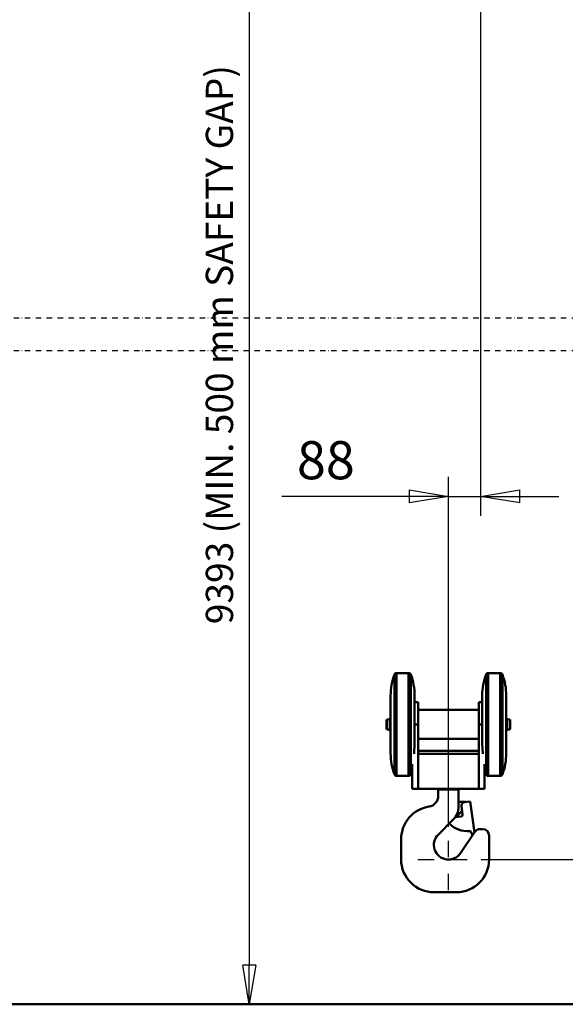
# Model space of a CAD drawing. Units: millimetres. Extents: x 0 to 18032, y 0 to 12600.
# Drawn here: x 5032 to 6533, y 6362 to 9073 of the extents above; entities that cross this region are included whole.
import ezdxf

# ---------------------------------------------------------------- set-up
doc = ezdxf.new("R2010")
doc.units = ezdxf.units.MM
doc.header["$MEASUREMENT"] = 0
doc.linetypes.add('DASHDOT', pattern=[1.0001, 0.5, -0.25, 0.0001, -0.25])
for name, color, linetype, lineweight in [('(0)', 7, 'Continuous', 35), ('(1) Shape lines', 7, 'Continuous', 35), ('(2) Other lines', 7, 'Continuous', 35), ('(6) Dimensions', 7, 'Continuous', 35)]:
    doc.layers.add(name, color=color, linetype=linetype, lineweight=lineweight)
doc.styles.add('Arial', font='ARIAL.TTF')
doc.dimstyles.new('Vertex Style', dxfattribs={"dimscale": 30, "dimtxt": 0.18, "dimasz": 3.6, "dimexe": 1.8, "dimexo": 0.0625, "dimgap": 1.7, "dimtad": 1, "dimdec": 1, "dimdsep": 46, "dimtxsty": 'Arial', "dimblk1": 'CLOSED', "dimblk2": 'CLOSED', "dimsah": 1, "dimcen": 0.09, "dimdle": 1.8, "dimclrd": 9, "dimclre": 9, "dimadec": 1, "dimazin": 2, "dimtfac": 0.65, "dimtdec": 4, "dimtmove": 0, "dimatfit": 3, "dimfxl": 0, "dimtolj": 1, "dimtzin": 0, "dimlwd": 25, "dimlwe": 25, "dimarcsym": 0})

# ---------------------------------------------------------------- blocks, each defined once
blk = doc.blocks.new('_Closed')
at = {"color": 0, "linetype": 'ByBlock', "lineweight": -2}
for p, q in [((-1, 0.166667), (0, 0)), ((-1, 0.166667), (-1, -0.166667)), ((0, 0), (-1, -0.166667)), ((0, 0), (-1, 0))]:
    blk.add_line(p, q, dxfattribs=at)
blk = doc.blocks.new('*D2270')
at = {"layer": '(6) Dimensions', "color": 9, "lineweight": 25}
for p, q in [((6389, 9797.4), (7043, 9797.4)), ((6989, 9689.4), (6989, 6868.5)), ((6301, 6760.5), (7043, 6760.5))]:
    blk.add_line(p, q, dxfattribs=at)
at = {"layer": 'Defpoints', "color": 0}
for p in [(6299, 9797.4), (6211, 6760.5), (6989, 6760.5)]:
    blk.add_point(p, dxfattribs=at)
at = {"layer": '(6) Dimensions', "color": 9, "lineweight": 25, "xscale": 108.00000000108, "yscale": 108.00000000108, "zscale": 108.00000000108}
for p, rotation in [((6989, 9797.4), 90), ((6989, 6760.5), 270)]:
    blk.add_blockref('_Closed', p, dxfattribs=dict(at, rotation=rotation))
at = {"layer": '(6) Dimensions', "color": 0, "lineweight": 35, "insert": (6889.5, 8165.1), "char_height": 105, "attachment_point": 5, "rotation": 90, "style": 'Arial'}
blk.add_mtext('\\A1;9000', dxfattribs=at)
blk = doc.blocks.new('*D2275')
at = {"layer": '(6) Dimensions', "color": 9, "lineweight": 25}
for p, q in [((6441, 10191.9), (5609, 10191.9)), ((5663, 10083.9), (5663, 6470)), ((4100, 6362), (5717, 6362))]:
    blk.add_line(p, q, dxfattribs=at)
at = {"layer": 'Defpoints', "color": 0}
for p in [(6531, 10191.9), (4010, 6362), (5663, 6362)]:
    blk.add_point(p, dxfattribs=at)
at = {"layer": '(6) Dimensions', "color": 9, "lineweight": 25, "xscale": 108.00000000108, "yscale": 108.00000000108, "zscale": 108.00000000108}
for p, rotation in [((5663, 10191.9), 90), ((5663, 6362), 270)]:
    blk.add_blockref('_Closed', p, dxfattribs=dict(at, rotation=rotation))
at = {"layer": '(6) Dimensions', "color": 0, "lineweight": 35, "insert": (5581, 8178.1), "char_height": 75, "attachment_point": 5, "rotation": 90, "style": 'Arial'}
blk.add_mtext('\\A1;9393 (MIN. 500 mm SAFETY GAP)', dxfattribs=at)
blk = doc.blocks.new('*D2276')
at = {"layer": '(6) Dimensions', "color": 9, "lineweight": 25}
for p, q in [((6299, 9707.4), (6299, 7706.5)), ((6211, 6850.5), (6211, 7814.5)), ((6211, 7760.5), (5752.6, 7760.5)), ((6103, 7760.5), (5995, 7760.5)), ((6211, 7760.5), (6299, 7760.5)), ((6407, 7760.5), (6515, 7760.5))]:
    blk.add_line(p, q, dxfattribs=at)
at = {"layer": 'Defpoints', "color": 0}
for p in [(6299, 9797.4), (6299, 7760.5), (6211, 6760.5)]:
    blk.add_point(p, dxfattribs=at)
at = {"layer": '(6) Dimensions', "color": 9, "lineweight": 25, "xscale": 108.00000000108, "yscale": 108.00000000108, "zscale": 108.00000000108}
blk.add_blockref('_Closed', (6211, 7760.5), dxfattribs=at)
at = {"layer": '(6) Dimensions', "color": 9, "lineweight": 25, "xscale": 108.00000000108, "yscale": 108.00000000108, "zscale": 108.00000000108, "rotation": 180}
blk.add_blockref('_Closed', (6299, 7760.5), dxfattribs=at)
at = {"layer": '(6) Dimensions', "color": 0, "lineweight": 35, "insert": (5873.8, 7860), "char_height": 105, "attachment_point": 5, "style": 'Arial'}
blk.add_mtext('\\A1;88', dxfattribs=at)
blk = doc.blocks.new('*D2285')
at = {"layer": '(6) Dimensions', "color": 9, "lineweight": 25}
for p, q in [((4365.3, 7351.7), (4529.3, 7351.7)), ((4475.3, 7243.7), (4475.3, 6470)), ((8420, 6362), (4421.3, 6362))]:
    blk.add_line(p, q, dxfattribs=at)
at = {"layer": 'Defpoints', "color": 0}
for p in [(4275.3, 7351.7), (4475.3, 6362), (8510, 6362)]:
    blk.add_point(p, dxfattribs=at)
at = {"layer": '(6) Dimensions', "color": 9, "lineweight": 25, "xscale": 108.00000000108, "yscale": 108.00000000108, "zscale": 108.00000000108}
for p, rotation in [((4475.3, 7351.7), 90), ((4475.3, 6362), 270)]:
    blk.add_blockref('_Closed', p, dxfattribs=dict(at, rotation=rotation))
at = {"layer": '(6) Dimensions', "color": 0, "lineweight": 35, "insert": (4375.7, 6856.8), "char_height": 105, "attachment_point": 5, "rotation": 90, "style": 'Arial'}
blk.add_mtext('\\A1;1000', dxfattribs=at)
blk = doc.blocks.new('MACRO_10_8c075fc0-c223-4ca3-bbb3-ef4eee067c6d')
at = {"layer": '(0)', "color": 7, "linetype": 'DASHDOT', "lineweight": 25, "ltscale": 30}
for p, q in [((-5048.2, 1890), (90, 1890)), ((-5048.2, 1800), (90, 1800))]:
    blk.add_line(p, q, dxfattribs=at)
at = {"layer": '(1) Shape lines', "color": 7, "linetype": 'Continuous', "lineweight": 50, "ltscale": 90}
for p, q in [((-2676.6, 633.4), (-2676.6, 907.9)), ((-2670.5, 629.1), (-2670.5, 912.1)), ((-2670.5, 912.1), (-2637.7, 912.1)), ((-2637.7, 629.1), (-2637.7, 912.1)), ((-2631.6, 634.2), (-2631.6, 907.9)), ((-2424.6, 633.4), (-2424.6, 907.9)), ((-2418.5, 629.1), (-2418.5, 912.1)), ((-2418.5, 912.1), (-2385.7, 912.1)), ((-2385.7, 629.1), (-2385.7, 912.1)), ((-2379.6, 634.2), (-2379.6, 907.9)), ((-2687.1, 690.6), (-2687.1, 850.6)), ((-2621.1, 719.4), (-2621.1, 849.7)), ((-2435.1, 719.4), (-2435.1, 849.7)), ((-2369.1, 690.6), (-2369.1, 850.6)), ((-2621.1, 832.1), (-2611.6, 832.1)), ((-2611.6, 770.6), (-2611.6, 832.1)), ((-2444.6, 770.6), (-2444.6, 832.1)), ((-2444.6, 832.1), (-2435.1, 832.1)), ((-2688.9, 788.2), (-2687.1, 788.7)), ((-2688.9, 753), (-2688.9, 788.2)), ((-2611.6, 810.6), (-2444.6, 810.6)), ((-2369.1, 788.7), (-2367.3, 788.2)), ((-2367.3, 753), (-2367.3, 788.2)), ((-2698.2, 782.6), (-2697.1, 784.5)), ((-2698.2, 758.6), (-2698.2, 782.6)), ((-2697.1, 756.7), (-2697.1, 784.5)), ((-2697.1, 784.5), (-2688.9, 784.5)), ((-2611.6, 770.6), (-2621.1, 770.6)), ((-2611.6, 593.6), (-2611.6, 770.6)), ((-2444.6, 770.6), (-2435.1, 770.6)), ((-2444.6, 593.6), (-2444.6, 770.6)), ((-2367.3, 784.5), (-2359.1, 784.5)), ((-2359.1, 756.7), (-2359.1, 784.5)), ((-2359.1, 784.5), (-2358, 782.6)), ((-2358, 758.6), (-2358, 782.6)), ((-2697.1, 756.7), (-2698.2, 758.6)), ((-2688.9, 756.7), (-2697.1, 756.7)), ((-2687.1, 752.5), (-2688.9, 753)), ((-2367.3, 753), (-2369.1, 752.5)), ((-2359.1, 756.7), (-2367.3, 756.7)), ((-2358, 758.6), (-2359.1, 756.7)), ((-2444.6, 730.6), (-2611.6, 730.6)), ((-2444.6, 697.6), (-2611.6, 697.6)), ((-2444.6, 689.6), (-2611.6, 689.6)), ((-2627.6, 661.4), (-2627.6, 593.6)), ((-2428.6, 593.6), (-2428.6, 661.4)), ((-2637.7, 629.1), (-2670.5, 629.1)), ((-2385.7, 629.1), (-2418.5, 629.1)), ((-2611.6, 593.6), (-2627.6, 593.6)), ((-2444.6, 593.6), (-2611.6, 593.6)), ((-2556.1, 591.6), (-2500.1, 591.6)), ((-2556.1, 591.6), (-2556.1, 573.9)), ((-2552.1, 591.6), (-2552.1, 593.6)), ((-2504.1, 593.6), (-2504.1, 591.6)), ((-2500.1, 591.6), (-2500.1, 543.9)), ((-2444.6, 593.6), (-2428.6, 593.6)), ((-2483.1, 557.6), (-2499.4, 557.6)), ((-2489, 523), (-2492.1, 545.3)), ((-2483.5, 556.5), (-2468.1, 558.6)), ((-2468.1, 558.6), (-2456.6, 473.1)), ((-2493.3, 517.4), (-2509.1, 515.2)), ((-2490.6, 532.7), (-2507.9, 515.4)), ((-2556.4, 466.9), (-2514.7, 508.5)), ((-2455.5, 474.7), (-2495.1, 416)), ((-2462, 465), (-2466.9, 475.4)), ((-2434.1, 482.6), (-2440.6, 482.6)), ((-2416.1, 464.6), (-2416.1, 398.6)), ((-2658.1, 455.3), (-2658.1, 398.6)), ((-2506.1, 308.6), (-2568.1, 308.6)), ((0, 0), (-4958.2, 0)), ((-229.1, 0.1), (-4729.1, 0.1))]:
    blk.add_line(p, q, dxfattribs=at)
for points in [[(-2622.5, 689.8), (-2621.1, 717.9)], [(-2435.1, 717.9), (-2433.6, 689.8)]]:
    blk.add_lwpolyline(points, dxfattribs=at)
for centre, radius, start, end in [((-2525.6, 850.6), 161.5, 159.2164, 180), ((-2670.5, 905.6), 6.5, 90, 159.2164), ((-2637.7, 905.6), 6.5, 20.7836, 90), ((-2782.6, 850.6), 161.5, 0, 20.7836), ((-2273.6, 850.6), 161.5, 159.2164, 180), ((-2418.5, 905.6), 6.5, 90, 159.2164), ((-2385.7, 905.6), 6.5, 20.7836, 90), ((-2530.6, 850.6), 161.5, 0, 20.7836), ((-2525.6, 690.6), 161.5, 180, 200.7836), ((-2530.6, 690.6), 161.5, 339.2164, 0), ((-2670.5, 635.6), 6.5, 200.7836, 270), ((-2637.7, 635.6), 6.5, 270, 339.2164), ((-2782.6, 690.6), 161.5, 339.2164, 343.6892), ((-2273.6, 690.6), 161.5, 196.3108, 200.7836), ((-2418.5, 635.6), 6.5, 200.7836, 270), ((-2385.7, 635.6), 6.5, 270, 339.2164), ((-2586.1, 573.9), 30, 278.9893, 0), ((-2568.1, 455.3), 90, 98.5062, 180), ((-2550.1, 543.9), 50, 315, 0), ((-2499.2, 563.6), 6, 261.4195, 267.612), ((-2482.1, 546.6), 10, 97.6921, 187.6921), ((-2483.1, 546.6), 11, 71.7263, 90), ((-2494, 522.3), 5, 277.6921, 7.6921), ((-2483.5, 525.6), 10, 133.422, 135), ((-2476.1, 546.9), 70, 224.8292, 275.0861), ((-2528.1, 438.6), 40, 135, 325.5533), ((-2469.6, 474.2), 3, 24.8657, 95.0861), ((-2440.6, 464.6), 18, 90, 146), ((-2434.1, 464.6), 18, 0, 90), ((-2568.1, 398.6), 90, 180, 270), ((-2506.1, 398.6), 90, 270, 0)]:
    blk.add_arc(centre, radius, start, end, dxfattribs=at)
blk = doc.blocks.new('GROUP_4_e9f4a851-0b97-48d2-b478-ec94caf07161')
at = {"layer": '(2) Other lines', "color": 254, "linetype": 'DASHDOT', "lineweight": 25, "ltscale": 90}
for p, q in [((6211, 6676.5), (6211, 6844.5)), ((6127, 6760.5), (6295, 6760.5))]:
    blk.add_line(p, q, dxfattribs=at)

msp = doc.modelspace()

# ---------------------------------------------------------------- block references
at = {"color": 7, "linetype": 'ByBlock', "rotation": 360}
msp.add_blockref('MACRO_10_8c075fc0-c223-4ca3-bbb3-ef4eee067c6d', (8739.1, 6361.9), dxfattribs=at)
at = {"color": 7, "linetype": 'ByBlock'}
msp.add_blockref('GROUP_4_e9f4a851-0b97-48d2-b478-ec94caf07161', (0, 0), dxfattribs=at)

# ---------------------------------------------------------------- dimensions: what is measured, and where the dimension line sits
at = {"layer": '(6) Dimensions', "color": 7, "lineweight": 35}
for base, p1, p2, override, picture, middle in [((5663.01, 6362), (6531.01, 10191.9), (4010, 6362), {"dimtxt": 2.5, "dimexo": 3, "dimgap": 1.09375, "dimdec": 0, "dimlfac": 2.452544, "dimpost": '<> (MIN. 500 mm SAFETY GAP)', "dimtxsty": 'Arial', "dimcen": 0}, '*D2275', (5663.01, 8178.11)), ((6989.02, 6760.5), (6299.02, 9797.4), (6211.02, 6760.5), {"dimtxt": 3.5, "dimexo": 3, "dimgap": 1.53125, "dimdec": 0, "dimlfac": 2.963548, "dimtxsty": 'Arial', "dimcen": 0}, '*D2270', (6989.02, 8165.06)), ((4475.25, 6362), (4275.25, 7351.68), (8510, 6362), {"dimtxt": 3.5, "dimexo": 3, "dimgap": 1.53125, "dimdec": 0, "dimlfac": 1.010431, "dimtxsty": 'Arial', "dimcen": 0}, '*D2285', (4475.25, 6856.84))]:
    dim = msp.add_linear_dim(base=base, p1=p1, p2=p2, angle=90, dimstyle='Vertex Style', override=override, dxfattribs=at)
    dim.commit()
    dim.dimension.update_dxf_attribs({"geometry": picture, "text_midpoint": middle, "dimtype": 160})
dim = msp.add_linear_dim(base=(6299.02, 7760.5), p1=(6211.02, 6760.5), p2=(6299.02, 9797.4), dimstyle='Vertex Style', override={"dimtxt": 3.5, "dimexo": 3, "dimgap": 1.53125, "dimdec": 0, "dimtxsty": 'Arial', "dimcen": 0}, dxfattribs=at)
dim.commit()
dim.dimension.update_dxf_attribs({"geometry": '*D2276', "text_midpoint": (5873.8, 7760.5), "dimtype": 160})

doc.saveas('drawing.dxf')
